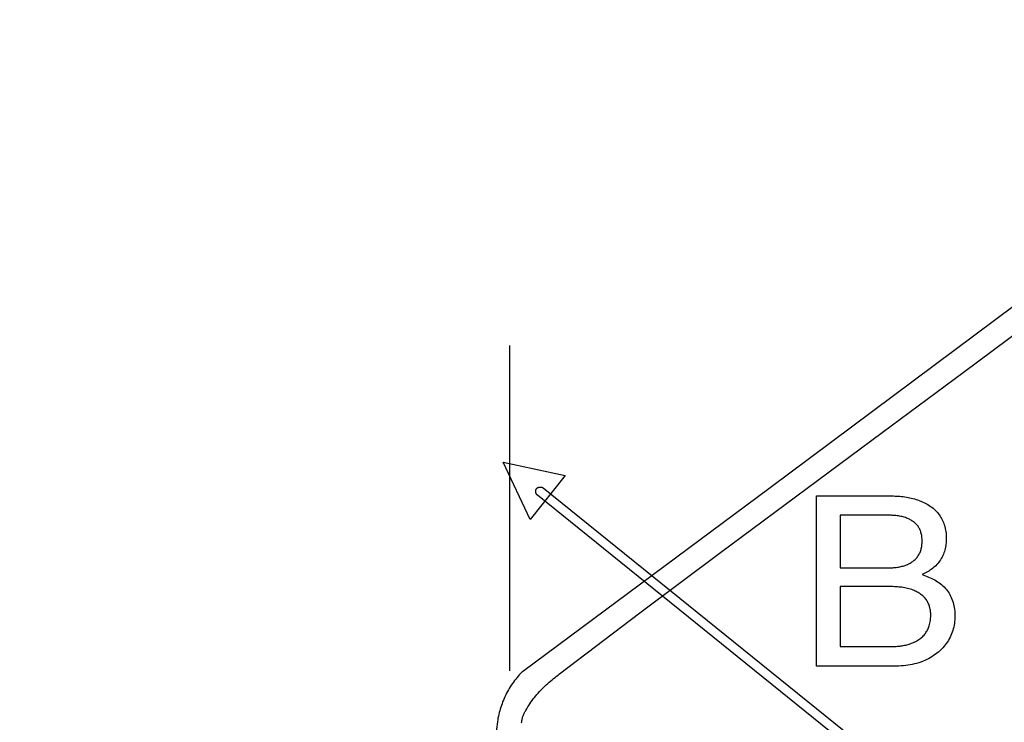
# Model space of a CAD drawing. Units: millimetres. Extents: x 0 to 1189, y 0 to 841.
# Drawn here: x 1019 to 1021, y 173 to 175 of the extents above; entities that cross this region are included whole.
import ezdxf

# ---------------------------------------------------------------- set-up
doc = ezdxf.new("R2010")
doc.units = ezdxf.units.MM
doc.header["$LTSCALE"] = 65.395
doc.layers.get('0').update_dxf_attribs({"linetype": 'CONTINUOUS'})
doc.layers.add('7_ALL_FEATURES', color=7, linetype='CONTINUOUS')
doc.styles.get("Standard").update_dxf_attribs({"font": 'txt', "width": 0.8})
doc.dimstyles.new('DIMSTYLE_1', dxfattribs={"dimtxt": 6, "dimasz": 3, "dimexe": 0.7, "dimexo": 0, "dimgap": 1.5, "dimtad": 1, "dimlfac": 4, "dimdsep": 46, "dimtxsty": 'Standard', "dimblk": 'OPEN', "dimblk1": 'OPEN', "dimblk2": 'OPEN', "dimcen": 0.09, "dimadec": 0, "dimazin": 0, "dimtp": 0.01, "dimtm": 0.01, "dimtfac": 1, "dimtofl": 0, "dimtmove": 0, "dimatfit": 3, "dimldrblk": 'OPEN', "dimfxl": 0, "dimtolj": 1, "dimarcsym": 0})
doc.dimstyles.new('DIMSTYLE_2', dxfattribs={"dimtxt": 6, "dimasz": 3, "dimexe": 0.7, "dimexo": 0, "dimgap": 1.5, "dimtad": 1, "dimdec": 1, "dimlfac": 4, "dimdsep": 46, "dimtxsty": 'Standard', "dimblk": 'OPEN', "dimblk1": 'OPEN', "dimblk2": 'OPEN', "dimcen": 0.09, "dimadec": 0, "dimazin": 0, "dimtp": 0.01, "dimtm": 0.01, "dimtfac": 1, "dimtdec": 1, "dimtofl": 0, "dimtmove": 0, "dimatfit": 3, "dimldrblk": 'OPEN', "dimfxl": 0, "dimtolj": 1, "dimarcsym": 0})

# ---------------------------------------------------------------- blocks, each defined once
blk = doc.blocks.new('_OPEN')
at = {"color": 0, "linetype": 'ByBlock'}
for p, q in [((0, 0), (-1, 0.11667)), ((-1, -0.11667), (0, 0)), ((-1, 0), (0, 0))]:
    blk.add_line(p, q, dxfattribs=at)
blk = doc.blocks.new('*D27')
at = {"color": 20, "linetype": 'Continuous', "true_color": 0xf23030}
for p, q in [((1000.3063, 187.0983), (933.7836, 187.0983)), ((934.4836, 187.0983), (934.4836, 152.9233)), ((934.4836, 118.7483), (934.4836, 152.9233))]:
    blk.add_line(p, q, dxfattribs=at)
at = {"color": 20, "linetype": 'Continuous', "true_color": 0xf23030, "xscale": 3, "yscale": 3, "zscale": 3}
for p, rotation in [((934.4836, 187.0983), 90), ((934.4836, 118.7483), 270)]:
    blk.add_blockref('_OPEN', p, dxfattribs=dict(at, rotation=rotation))
at = {"color": 20, "linetype": 'Continuous', "true_color": 0xf23030, "insert": (926.9836, 152.9233), "char_height": 6, "width": 24, "attachment_point": 2, "rotation": 90, "line_spacing_factor": 0.9}
blk.add_mtext('273.4', dxfattribs=at)
blk = doc.blocks.new('*D28')
at = {"color": 20, "linetype": 'Continuous', "true_color": 0xf23030}
for p, q in [((1010.5207, 210.5983), (1092.3607, 210.5983)), ((1091.6607, 210.5983), (1091.6607, 206.067)), ((1091.6607, 201.5358), (1091.6607, 206.067)), ((1091.6607, 206.067), (1091.6607, 170.7959)), ((1009.2857, 201.5358), (1092.3607, 201.5358))]:
    blk.add_line(p, q, dxfattribs=at)
at = {"color": 20, "linetype": 'Continuous', "true_color": 0xf23030, "xscale": 3, "yscale": 3, "zscale": 3}
for p, rotation in [((1091.6607, 210.5983), 90), ((1091.6607, 201.5358), 270)]:
    blk.add_blockref('_OPEN', p, dxfattribs=dict(at, rotation=rotation))
at = {"color": 20, "linetype": 'Continuous', "true_color": 0xf23030, "insert": (1084.1607, 189.9959), "char_height": 6, "width": 19.2, "attachment_point": 3, "rotation": 90, "line_spacing_factor": 0.9}
blk.add_mtext('36.2', dxfattribs=at)
blk = doc.blocks.new('*D29')
at = {"color": 20, "linetype": 'Continuous', "true_color": 0xf23030}
for p, q in [((1009.2857, 201.5358), (1080.3607, 201.5358)), ((1079.6607, 201.5358), (1079.6607, 198.4108)), ((1079.6607, 195.2858), (1079.6607, 198.4108)), ((1079.6607, 198.4108), (1079.6607, 171.1739)), ((1009.2857, 195.2858), (1080.3607, 195.2858))]:
    blk.add_line(p, q, dxfattribs=at)
at = {"color": 20, "linetype": 'Continuous', "true_color": 0xf23030, "xscale": 3, "yscale": 3, "zscale": 3}
for p, rotation in [((1079.6607, 201.5358), 90), ((1079.6607, 195.2858), 270)]:
    blk.add_blockref('_OPEN', p, dxfattribs=dict(at, rotation=rotation))
at = {"color": 20, "linetype": 'Continuous', "true_color": 0xf23030, "insert": (1072.1607, 180.7739), "char_height": 6, "width": 9.6, "attachment_point": 3, "rotation": 90, "line_spacing_factor": 0.9}
blk.add_mtext('25', dxfattribs=at)
blk = doc.blocks.new('*D30')
at = {"color": 20, "linetype": 'Continuous', "true_color": 0xf23030}
for p, q in [((1009.2857, 195.2858), (1068.3607, 195.2858)), ((1067.6607, 195.2858), (1067.6607, 157.017)), ((1067.6607, 118.7483), (1067.6607, 157.017)), ((971.5482, 118.7483), (1068.3607, 118.7483))]:
    blk.add_line(p, q, dxfattribs=at)
at = {"color": 20, "linetype": 'Continuous', "true_color": 0xf23030, "xscale": 3, "yscale": 3, "zscale": 3}
for p, rotation in [((1067.6607, 195.2858), 90), ((1067.6607, 118.7483), 270)]:
    blk.add_blockref('_OPEN', p, dxfattribs=dict(at, rotation=rotation))
at = {"color": 20, "linetype": 'Continuous', "true_color": 0xf23030, "insert": (1060.1607, 157.017), "char_height": 6, "width": 24, "attachment_point": 2, "rotation": 90, "line_spacing_factor": 0.9}
blk.add_mtext('306.2', dxfattribs=at)
blk = doc.blocks.new('*D31')
at = {"color": 20, "linetype": 'Continuous', "true_color": 0xf23030}
for p, q in [((1048.9607, 206.3983), (1048.9607, 93.2483)), ((1002.9107, 186.5608), (1002.9107, 93.2483)), ((1002.9107, 93.9483), (1025.9357, 93.9483)), ((1048.9607, 93.9483), (1025.9357, 93.9483))]:
    blk.add_line(p, q, dxfattribs=at)
at = {"color": 20, "linetype": 'Continuous', "true_color": 0xf23030, "xscale": 3, "yscale": 3, "zscale": 3, "rotation": 180}
blk.add_blockref('_OPEN', (1002.9107, 93.9483), dxfattribs=at)
at = {"color": 20, "linetype": 'Continuous', "true_color": 0xf23030, "xscale": 3, "yscale": 3, "zscale": 3}
blk.add_blockref('_OPEN', (1048.9607, 93.9483), dxfattribs=at)
at = {"color": 20, "linetype": 'Continuous', "true_color": 0xf23030, "insert": (1025.9357, 101.4483), "char_height": 6, "width": 24, "attachment_point": 2, "line_spacing_factor": 0.9}
blk.add_mtext('184.2', dxfattribs=at)
blk = doc.blocks.new('*D33')
at = {"color": 20, "linetype": 'Continuous', "true_color": 0xf23030}
for p, q in [((992.2857, 186.9733), (992.2857, 81.2483)), ((1002.9107, 186.5608), (1002.9107, 81.2483)), ((992.2857, 81.9483), (997.5982, 81.9483)), ((1002.9107, 81.9483), (997.5982, 81.9483)), ((997.5982, 81.9483), (1036.4031, 81.9483))]:
    blk.add_line(p, q, dxfattribs=at)
at = {"color": 20, "linetype": 'Continuous', "true_color": 0xf23030, "xscale": 3, "yscale": 3, "zscale": 3, "rotation": 180}
blk.add_blockref('_OPEN', (992.2857, 81.9483), dxfattribs=at)
at = {"color": 20, "linetype": 'Continuous', "true_color": 0xf23030, "xscale": 3, "yscale": 3, "zscale": 3}
blk.add_blockref('_OPEN', (1002.9107, 81.9483), dxfattribs=at)
at = {"color": 20, "linetype": 'Continuous', "true_color": 0xf23030, "insert": (1017.2031, 89.4483), "char_height": 6, "width": 19.2, "attachment_point": 1, "line_spacing_factor": 0.9}
blk.add_mtext('42.5', dxfattribs=at)
blk = doc.blocks.new('*D35')
at = {"color": 20, "linetype": 'Continuous', "true_color": 0xf23030}
for p, q in [((1009.1182, 219.3483), (1102.3363, 219.3483)), ((1101.6363, 219.3483), (1101.6363, 214.9733)), ((1101.6363, 210.5983), (1101.6363, 214.9733)), ((1101.6363, 214.9733), (1101.6363, 170.2473)), ((1010.5207, 210.5983), (1102.3363, 210.5983))]:
    blk.add_line(p, q, dxfattribs=at)
at = {"color": 20, "linetype": 'Continuous', "true_color": 0xf23030, "xscale": 3, "yscale": 3, "zscale": 3}
for p, rotation in [((1101.6363, 219.3483), 90), ((1101.6363, 210.5983), 270)]:
    blk.add_blockref('_OPEN', p, dxfattribs=dict(at, rotation=rotation))
at = {"color": 20, "linetype": 'Continuous', "true_color": 0xf23030, "insert": (1094.1363, 179.8473), "char_height": 6, "width": 9.6, "attachment_point": 3, "rotation": 90, "line_spacing_factor": 0.9}
blk.add_mtext('35', dxfattribs=at)

msp = doc.modelspace()

# ---------------------------------------------------------------- linework, layer by layer
at = {"layer": '7_ALL_FEATURES', "color": 7, "linetype": 'Continuous'}
for p, q in [((1020.0756, 174.0676), (1020.0756, 173.2164)), ((1020.059, 173.7624), (1020.2213, 173.7276)), ((1020.1289, 173.6118), (1020.059, 173.7624)), ((1020.2213, 173.7276), (1020.1289, 173.6118)), ((1020.1633, 173.6947), (1021.2595, 172.811)), ((1021.2442, 172.7919), (1020.1481, 173.6756)), ((1020.8783, 173.6736), (1021.0805, 173.6736)), ((1020.8783, 173.2284), (1020.8783, 173.6736)), ((1020.9403, 173.6234), (1020.9403, 173.4855)), ((1020.9403, 173.4855), (1021.0598, 173.4855)), ((1020.9403, 173.4365), (1020.9403, 173.28)), ((1020.9403, 173.28), (1021.0781, 173.28)), ((1021.0771, 173.2284), (1020.8783, 173.2284))]:
    msp.add_line(p, q, dxfattribs=at)
for points in [[(1020.6273, 173.5256), (1021.0509, 173.8396), (1021.2628, 173.9964), (1022.2494, 174.731)], [(1021.5613, 174.2941), (1020.7575, 173.6951), (1020.1095, 173.2139)], [(1020.1481, 173.6756), (1020.1478, 173.6759), (1020.1475, 173.6762), (1020.1472, 173.6765), (1020.1469, 173.6768), (1020.1466, 173.6771), (1020.1464, 173.6775), (1020.1461, 173.6778), (1020.1459, 173.6782), (1020.1456, 173.6786), (1020.1454, 173.679), (1020.1452, 173.6794), (1020.145, 173.6798), (1020.1449, 173.6802), (1020.1447, 173.6807), (1020.1446, 173.6811), (1020.1444, 173.6815), (1020.1443, 173.682), (1020.1442, 173.6825), (1020.1441, 173.6829), (1020.144, 173.6834), (1020.1439, 173.6838), (1020.1439, 173.6843), (1020.1438, 173.6848), (1020.1438, 173.6853), (1020.1438, 173.6857), (1020.1438, 173.6862), (1020.1438, 173.6867), (1020.1439, 173.6871), (1020.1439, 173.6876), (1020.144, 173.688), (1020.1441, 173.6885), (1020.1442, 173.6889), (1020.1443, 173.6894), (1020.1444, 173.6898), (1020.1445, 173.6902), (1020.1447, 173.6907), (1020.1449, 173.6911), (1020.1451, 173.6915), (1020.1453, 173.6919), (1020.1455, 173.6922), (1020.1458, 173.6926), (1020.146, 173.6929), (1020.1463, 173.6933), (1020.1466, 173.6936), (1020.1469, 173.6939), (1020.1473, 173.6942), (1020.1476, 173.6945), (1020.148, 173.6947), (1020.1483, 173.695), (1020.1487, 173.6952), (1020.1491, 173.6954), (1020.1495, 173.6956), (1020.1499, 173.6958), (1020.1503, 173.696), (1020.1508, 173.6962), (1020.1512, 173.6963), (1020.1517, 173.6965), (1020.1521, 173.6966), (1020.1526, 173.6967), (1020.153, 173.6968), (1020.1535, 173.6969), (1020.1539, 173.6969), (1020.1544, 173.697), (1020.1549, 173.697), (1020.1553, 173.6971), (1020.1558, 173.6971), (1020.1563, 173.6971), (1020.1567, 173.697), (1020.1572, 173.697), (1020.1577, 173.697), (1020.1581, 173.6969), (1020.1586, 173.6968), (1020.159, 173.6967), (1020.1594, 173.6966), (1020.1599, 173.6965), (1020.1603, 173.6964), (1020.1607, 173.6962), (1020.1611, 173.696), (1020.1615, 173.6959), (1020.1619, 173.6957), (1020.1622, 173.6955), (1020.1626, 173.6952), (1020.1629, 173.695), (1020.1633, 173.6947)], [(1021.0805, 173.6736), (1021.0846, 173.6735), (1021.0888, 173.6734), (1021.0929, 173.6732), (1021.0971, 173.6729), (1021.1014, 173.6725), (1021.1056, 173.672), (1021.1098, 173.6714), (1021.1141, 173.6708), (1021.1183, 173.67), (1021.1226, 173.6692), (1021.1268, 173.6682), (1021.131, 173.6672), (1021.1351, 173.666), (1021.1393, 173.6648), (1021.1434, 173.6634), (1021.1474, 173.662), (1021.1514, 173.6604), (1021.1553, 173.6587), (1021.1592, 173.657), (1021.163, 173.6551), (1021.1667, 173.6531), (1021.1703, 173.651), (1021.1738, 173.6488), (1021.1772, 173.6465), (1021.1806, 173.644), (1021.1838, 173.6415), (1021.1869, 173.6388), (1021.1899, 173.636), (1021.1927, 173.6331), (1021.1954, 173.63), (1021.198, 173.6269), (1021.2002, 173.6239), (1021.2023, 173.6208), (1021.2043, 173.6177), (1021.2061, 173.6144), (1021.2078, 173.6111), (1021.2094, 173.6077), (1021.2108, 173.6043), (1021.2122, 173.6008), (1021.2134, 173.5973), (1021.2146, 173.5931), (1021.2156, 173.5889), (1021.2165, 173.5846), (1021.2172, 173.5804), (1021.2178, 173.5761), (1021.2182, 173.5717), (1021.2184, 173.5674), (1021.2185, 173.5631), (1021.2185, 173.5592), (1021.2183, 173.5553), (1021.218, 173.5514), (1021.2176, 173.5476), (1021.217, 173.5437), (1021.2163, 173.5399), (1021.2155, 173.5361), (1021.2146, 173.5323), (1021.2135, 173.5286), (1021.2122, 173.5249), (1021.2107, 173.5212), (1021.2091, 173.5175), (1021.2073, 173.5138), (1021.2053, 173.5103), (1021.2032, 173.5068), (1021.201, 173.5035), (1021.1986, 173.5002), (1021.196, 173.4971), (1021.1934, 173.4941), (1021.1907, 173.4913), (1021.1879, 173.4887), (1021.185, 173.4862), (1021.182, 173.4839), (1021.1789, 173.4816), (1021.1757, 173.4794), (1021.1725, 173.4773), (1021.1692, 173.4753), (1021.1659, 173.4734), (1021.1625, 173.4715), (1021.1591, 173.4697), (1021.1557, 173.468)], [(1021.0598, 173.4855), (1021.0628, 173.4856), (1021.0659, 173.4856), (1021.069, 173.4857), (1021.0721, 173.4858), (1021.0751, 173.4859), (1021.0782, 173.4861), (1021.0813, 173.4863), (1021.0843, 173.4866), (1021.0874, 173.4869), (1021.0904, 173.4873), (1021.0935, 173.4878), (1021.0965, 173.4883), (1021.0995, 173.4889), (1021.1024, 173.4896), (1021.1054, 173.4904), (1021.1083, 173.4913), (1021.1112, 173.4922), (1021.114, 173.4933), (1021.1169, 173.4945), (1021.1196, 173.4958), (1021.1219, 173.497), (1021.1242, 173.4982), (1021.1264, 173.4996), (1021.1285, 173.501), (1021.1307, 173.5025), (1021.1327, 173.5041), (1021.1347, 173.5057), (1021.1366, 173.5075), (1021.1385, 173.5093), (1021.1402, 173.5111), (1021.1419, 173.5131), (1021.1434, 173.5151), (1021.1449, 173.5172), (1021.1463, 173.5193), (1021.1475, 173.5216), (1021.1487, 173.5239), (1021.1497, 173.5262), (1021.1507, 173.5286), (1021.1515, 173.531), (1021.1523, 173.5335), (1021.1529, 173.536), (1021.1535, 173.5388), (1021.154, 173.5416), (1021.1544, 173.5445), (1021.1547, 173.5473), (1021.155, 173.5502), (1021.1551, 173.553), (1021.1551, 173.5559), (1021.1551, 173.5588), (1021.1549, 173.5617), (1021.1547, 173.5646), (1021.1544, 173.5674), (1021.154, 173.5703), (1021.1534, 173.5731), (1021.1528, 173.5759), (1021.1522, 173.5781), (1021.1515, 173.5803), (1021.1508, 173.5824), (1021.1499, 173.5845), (1021.149, 173.5866), (1021.148, 173.5886), (1021.1469, 173.5905), (1021.1458, 173.5924), (1021.1444, 173.5944), (1021.143, 173.5963), (1021.1414, 173.5981), (1021.1398, 173.5999), (1021.138, 173.6016), (1021.1362, 173.6032), (1021.1344, 173.6048), (1021.1324, 173.6062), (1021.1304, 173.6077), (1021.1284, 173.609), (1021.1263, 173.6103), (1021.1242, 173.6115), (1021.122, 173.6126), (1021.1198, 173.6137), (1021.1176, 173.6146), (1021.1146, 173.6159), (1021.1115, 173.617), (1021.1085, 173.6179), (1021.1054, 173.6188), (1021.1023, 173.6196), (1021.0992, 173.6203), (1021.0961, 173.6209), (1021.0929, 173.6214), (1021.0897, 173.6218), (1021.0866, 173.6222), (1021.0834, 173.6225), (1021.0802, 173.6228), (1021.077, 173.623), (1021.0737, 173.6231), (1021.0705, 173.6233), (1021.0673, 173.6233), (1021.0641, 173.6234), (1021.0609, 173.6234), (1020.9403, 173.6234)], [(1020.2062, 173.2084), (1020.4163, 173.3676), (1020.6273, 173.5256)], [(1021.1557, 173.468), (1021.1598, 173.4665), (1021.164, 173.4649), (1021.1681, 173.4633), (1021.1722, 173.4616), (1021.1762, 173.4598), (1021.1802, 173.4579), (1021.1842, 173.456), (1021.1881, 173.4539), (1021.1919, 173.4517), (1021.1957, 173.4494), (1021.1993, 173.447), (1021.2028, 173.4444), (1021.2063, 173.4417), (1021.2095, 173.4388), (1021.2126, 173.4358), (1021.2155, 173.4328), (1021.2182, 173.4295), (1021.2208, 173.4262), (1021.2233, 173.4227), (1021.2256, 173.4192), (1021.2277, 173.4155), (1021.2297, 173.4117), (1021.2315, 173.4079), (1021.2332, 173.404), (1021.2348, 173.3996), (1021.2362, 173.3952), (1021.2375, 173.3908), (1021.2385, 173.3862), (1021.2394, 173.3817), (1021.24, 173.3771), (1021.2405, 173.3725), (1021.2409, 173.3678), (1021.2411, 173.3632), (1021.2411, 173.3585), (1021.2409, 173.3538), (1021.2406, 173.3492), (1021.2402, 173.3445), (1021.2396, 173.3399), (1021.2388, 173.3353), (1021.2378, 173.3308), (1021.2367, 173.3263), (1021.2354, 173.3218), (1021.234, 173.3174), (1021.2323, 173.3129), (1021.2304, 173.3085), (1021.2284, 173.3042), (1021.2262, 173.3), (1021.2238, 173.2959), (1021.2212, 173.2918), (1021.2185, 173.2879), (1021.2157, 173.284), (1021.2126, 173.2803), (1021.2092, 173.2764), (1021.2056, 173.2726), (1021.2018, 173.2689), (1021.1979, 173.2654), (1021.1938, 173.2621), (1021.1896, 173.2589), (1021.1853, 173.2559), (1021.1809, 173.2531), (1021.1764, 173.2504), (1021.1718, 173.2478), (1021.1671, 173.2455), (1021.1623, 173.2433), (1021.1575, 173.2413), (1021.152, 173.2392), (1021.1464, 173.2374), (1021.1408, 173.2358), (1021.1351, 173.2343), (1021.1294, 173.2331), (1021.1237, 173.232), (1021.1179, 173.2311), (1021.1121, 173.2303), (1021.1063, 173.2297), (1021.1004, 173.2292), (1021.0946, 173.2288), (1021.0887, 173.2286), (1021.0829, 173.2284), (1021.0771, 173.2284)], [(1021.0781, 173.28), (1021.0811, 173.28), (1021.0842, 173.2801), (1021.0872, 173.2802), (1021.0903, 173.2804), (1021.0934, 173.2807), (1021.0965, 173.281), (1021.0997, 173.2814), (1021.1028, 173.2819), (1021.1059, 173.2824), (1021.109, 173.283), (1021.1121, 173.2837), (1021.1152, 173.2845), (1021.1182, 173.2853), (1021.1213, 173.2862), (1021.1243, 173.2872), (1021.1272, 173.2882), (1021.1302, 173.2893), (1021.133, 173.2905), (1021.1358, 173.2918), (1021.1386, 173.2932), (1021.1413, 173.2947), (1021.1439, 173.2962), (1021.1465, 173.2978), (1021.149, 173.2996), (1021.1514, 173.3014), (1021.1537, 173.3033), (1021.1559, 173.3053), (1021.1581, 173.3074), (1021.1601, 173.3095), (1021.162, 173.3118), (1021.1637, 173.3141), (1021.1653, 173.3164), (1021.1668, 173.3188), (1021.1683, 173.3212), (1021.1696, 173.3238), (1021.1708, 173.3263), (1021.1719, 173.329), (1021.1729, 173.3316), (1021.1738, 173.3343), (1021.1748, 173.3376), (1021.1756, 173.3409), (1021.1763, 173.3442), (1021.1768, 173.3475), (1021.1772, 173.3509), (1021.1775, 173.3542), (1021.1777, 173.3576), (1021.1778, 173.361), (1021.1777, 173.3638), (1021.1776, 173.3667), (1021.1774, 173.3695), (1021.1771, 173.3723), (1021.1767, 173.3751), (1021.1762, 173.3779), (1021.1756, 173.3806), (1021.1749, 173.3834), (1021.1742, 173.3858), (1021.1733, 173.3882), (1021.1724, 173.3906), (1021.1714, 173.393), (1021.1702, 173.3953), (1021.169, 173.3975), (1021.1677, 173.3997), (1021.1663, 173.4018), (1021.1646, 173.4041), (1021.1628, 173.4063), (1021.1609, 173.4085), (1021.1589, 173.4105), (1021.1567, 173.4124), (1021.1545, 173.4143), (1021.1522, 173.4161), (1021.1499, 173.4178), (1021.1475, 173.4194), (1021.145, 173.4209), (1021.1424, 173.4223), (1021.1398, 173.4237), (1021.1372, 173.4249), (1021.1345, 173.4261), (1021.1319, 173.4272), (1021.1282, 173.4286), (1021.1245, 173.4298), (1021.1208, 173.4309), (1021.1171, 173.4319), (1021.1133, 173.4328), (1021.1095, 173.4335), (1021.1057, 173.4341), (1021.1019, 173.4347), (1021.0981, 173.4352), (1021.0942, 173.4355), (1021.0904, 173.4358), (1021.0865, 173.4361), (1021.0827, 173.4363), (1021.0788, 173.4364), (1021.075, 173.4365), (1021.0711, 173.4365), (1020.9403, 173.4365)], [(1020.1095, 173.2139), (1020.1077, 173.2123), (1020.106, 173.2107), (1020.1043, 173.209), (1020.1026, 173.2073), (1020.1009, 173.2055), (1020.0977, 173.2019), (1020.0945, 173.1982), (1020.0914, 173.1944), (1020.0884, 173.1906), (1020.0855, 173.1867), (1020.0827, 173.1827), (1020.0799, 173.1786), (1020.0773, 173.1745), (1020.0747, 173.1703), (1020.0722, 173.1661), (1020.0698, 173.1618), (1020.0675, 173.1574), (1020.0653, 173.153), (1020.0631, 173.1485), (1020.0611, 173.1441), (1020.0592, 173.1395), (1020.0573, 173.1349), (1020.0556, 173.1303), (1020.0539, 173.1257), (1020.0524, 173.121), (1020.0509, 173.1163), (1020.0495, 173.1116), (1020.0483, 173.1069), (1020.0471, 173.1022), (1020.0461, 173.0974), (1020.0451, 173.0926), (1020.0443, 173.0878), (1020.0436, 173.0831)], [(1020.107, 173.0803), (1020.1071, 173.0824), (1020.1073, 173.0845), (1020.1076, 173.0865), (1020.108, 173.0886), (1020.1085, 173.0907), (1020.109, 173.0927), (1020.1096, 173.0948), (1020.1104, 173.0968), (1020.1111, 173.0988), (1020.1119, 173.1008), (1020.1128, 173.1028), (1020.1137, 173.1048), (1020.1147, 173.1068), (1020.1157, 173.1087), (1020.1167, 173.1107), (1020.1178, 173.1126), (1020.1203, 173.1171), (1020.1229, 173.1216), (1020.1257, 173.1259), (1020.1285, 173.1302), (1020.1314, 173.1344), (1020.1343, 173.1385), (1020.1374, 173.1426), (1020.1405, 173.1466), (1020.1437, 173.1505), (1020.1469, 173.1543), (1020.1503, 173.1581), (1020.1537, 173.1618), (1020.1571, 173.1655), (1020.1606, 173.1691), (1020.1642, 173.1726), (1020.1678, 173.1761), (1020.1715, 173.1795), (1020.1752, 173.1829), (1020.1789, 173.1862), (1020.1827, 173.1895), (1020.1865, 173.1928), (1020.1904, 173.196), (1020.1943, 173.1991), (1020.1982, 173.2022), (1020.2022, 173.2053), (1020.2062, 173.2084)], [(1020.0436, 173.0831), (1020.041, 173.064), (1020.0385, 173.0448), (1020.0362, 173.0257), (1020.0341, 173.0066), (1020.0264, 172.9363)]]:
    msp.add_lwpolyline(points, dxfattribs=at)

# ---------------------------------------------------------------- dimensions: what is measured, and where the dimension line sits
at = {"color": 20, "linetype": 'Continuous', "true_color": 0xf23030}
for base, p1, p2, angle, dimstyle, picture, middle in [((1101.6363, 210.5983), (1009.1182, 219.3483), (1010.5207, 210.5983), 270, 'DIMSTYLE_1', '*D35', (1101.6363, 175.1973)), ((1091.6607116859, 201.5357708905), (1010.5207116859, 210.5982708882), (1009.2857116859, 201.5357708905), 270, 'DIMSTYLE_2', '*D28', (1091.6607116859, 180.395916284)), ((1002.9107, 93.9483), (1048.9607, 206.3983), (1002.9107, 186.5608), 180, 'DIMSTYLE_1', '*D31', (1026.5357, 93.9483)), ((1079.6607, 195.2858), (1009.2857, 201.5358), (1009.2857, 195.2858), 270, 'DIMSTYLE_1', '*D29', (1079.6607, 176.1239)), ((1067.6607116859, 118.7482708905), (1009.2857116859, 195.2857708905), (971.5482116859, 118.7482708905), 270, 'DIMSTYLE_2', '*D30', (1067.6607116859, 157.0170383306)), ((934.4836, 118.7483), (1000.3063, 187.0983), (1047.8357, 118.7483), 270, 'DIMSTYLE_1', '*D27', (934.4836, 153.0733))]:
    dim = msp.add_linear_dim(base=base, p1=p1, p2=p2, angle=angle, dimstyle=dimstyle, dxfattribs=at)
    dim.commit()
    dim.dimension.update_dxf_attribs({"geometry": picture, "text_midpoint": middle, "dimtype": 160})
dim = msp.add_linear_dim(base=(1002.9107, 81.9483), p1=(992.2857, 186.9733), p2=(1002.9107, 186.5608), dimstyle='DIMSTYLE_1', dxfattribs=at)
dim.commit()
dim.dimension.update_dxf_attribs({"geometry": '*D33', "text_midpoint": (1026.953, 81.9483), "dimtype": 160})

doc.saveas('drawing.dxf')
